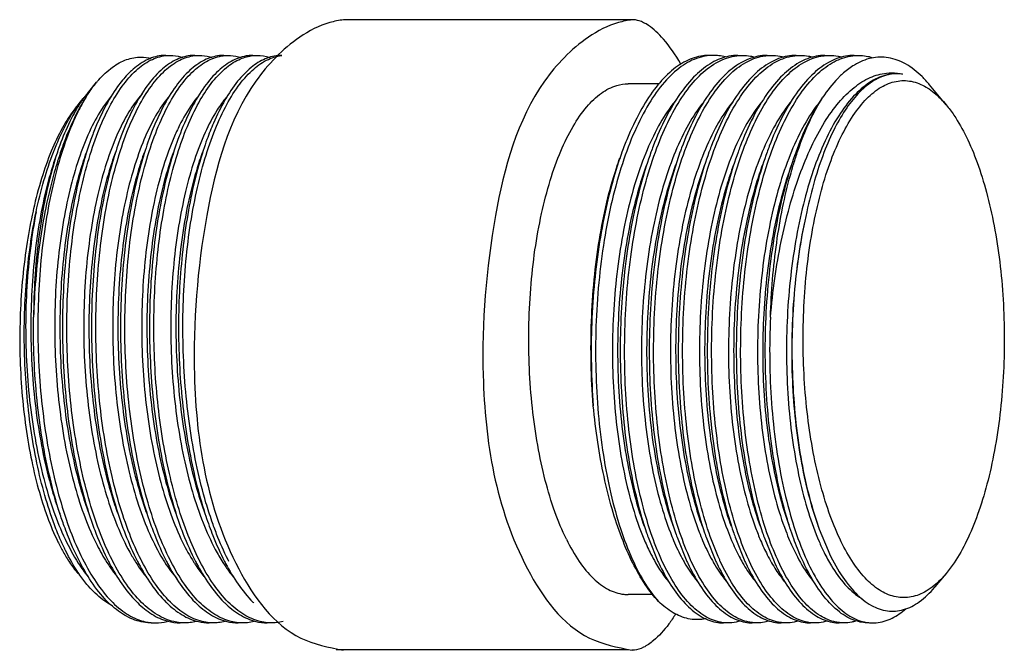
# Model space of a CAD drawing. Units: millimetres. Extents: x 2274 to 2869, y 6418 to 7138.
# Drawn here: x 2737 to 2768, y 6721 to 6741 of the extents above; entities that cross this region are included whole.
import ezdxf

# ---------------------------------------------------------------- set-up
doc = ezdxf.new("R2010")
doc.units = ezdxf.units.MM
doc.header["$LTSCALE"] = 0.35

msp = doc.modelspace()

# ---------------------------------------------------------------- linework, layer by layer
for p, q in [((2756.436, 6741.326), (2747.27, 6741.326)), ((2765.023, 6739.602), (2764.856, 6739.613)), ((2739.142, 6738.99), (2739.435, 6739.34)), ((2757.301, 6739.295), (2756.307, 6739.295)), ((2766.407, 6738.626), (2765.877, 6739.26)), ((2757.954, 6737.122), (2757.661, 6736.203)), ((2757.811, 6736.726), (2757.54, 6735.879)), ((2762.375, 6725.172), (2762.654, 6724.489)), ((2756.96, 6724.864), (2757.255, 6724.145)), ((2757.881, 6724.864), (2758.176, 6724.145)), ((2758.802, 6724.864), (2759.097, 6724.145)), ((2759.723, 6724.864), (2760.018, 6724.145)), ((2760.644, 6724.864), (2760.939, 6724.145)), ((2766.407, 6723.764), (2766.05, 6723.336)), ((2757.099, 6723.095), (2756.307, 6723.095)), ((2756.307, 6721.338), (2747.036, 6721.338))]:
    msp.add_line(p, q)
for points in [[(2747.27, 6741.326), (2746.84, 6741.237), (2745.881, 6740.769), (2744.486, 6739.374), (2742.933, 6735.119), (2742.54, 6730.043), (2743.945, 6723.91), (2745.92, 6721.714), (2747.266, 6721.326)], [(2756.436, 6741.326), (2756.006, 6741.237), (2755.047, 6740.769), (2753.652, 6739.374), (2752.099, 6735.119), (2751.706, 6730.043), (2753.112, 6723.91), (2755.086, 6721.714), (2756.433, 6721.326)]]:
    msp.add_spline(points, degree=3)
for points, knots in [([(2757.978, 6739.92), (2757.811, 6740.213), (2757.627, 6740.483), (2757.273, 6740.889), (2757.112, 6741.037), (2756.849, 6741.212), (2756.748, 6741.261), (2756.582, 6741.314), (2756.502, 6741.326), (2756.432, 6741.326)], [15.174804, 15.174804, 15.174804, 15.174804, 16.336818, 16.336818, 17.243293, 17.243293, 17.851563, 17.851563, 18.386181, 18.386181, 18.386181, 18.386181]), ([(2757.817, 6722.474), (2757.747, 6722.365), (2757.675, 6722.26), (2757.447, 6721.956), (2757.283, 6721.777), (2757.006, 6721.544), (2756.896, 6721.47), (2756.693, 6721.371), (2756.594, 6721.342), (2756.482, 6721.328), (2756.457, 6721.326), (2756.43, 6721.326)], [3.913678, 3.913678, 3.913678, 3.913678, 4.371074, 4.371074, 5.31027, 5.31027, 5.939579, 5.939579, 6.568888, 6.568888, 6.774853, 6.774853, 6.774853, 6.774853])]:
    msp.add_open_spline(points, degree=3, knots=knots)
for points, start_tangent, end_tangent in [([(2739.923, 6724.195), (2739.559, 6725.015), (2739.217, 6726.021), (2738.937, 6727.134), (2738.723, 6728.317), (2738.576, 6729.555), (2738.5, 6730.831), (2738.494, 6732.11), (2738.559, 6733.375), (2738.693, 6734.592), (2738.894, 6735.746), (2739.157, 6736.808), (2739.474, 6737.749), (2739.84, 6738.558), (2740.246, 6739.218), (2740.686, 6739.716), (2741.147, 6740.041), (2741.623, 6740.187)], (-0.452823, 0.8916), (0.99375, 0.111628)), ([(2740.844, 6724.195), (2740.483, 6725.006), (2740.144, 6726.003), (2739.862, 6727.112), (2739.646, 6728.3), (2739.499, 6729.539), (2739.421, 6730.827), (2739.416, 6732.129), (2739.483, 6733.404), (2739.618, 6734.618), (2739.819, 6735.764), (2740.081, 6736.817), (2740.398, 6737.757), (2740.764, 6738.565), (2741.171, 6739.223), (2741.613, 6739.722), (2742.077, 6740.045), (2742.551, 6740.187)], (-0.452815, 0.891605), (0.994273, 0.106875)), ([(2739.434, 6739.34), (2739.499, 6739.415), (2739.933, 6739.817), (2740.387, 6740.061), (2740.848, 6740.14), (2741.153, 6740.1)], (0.640964, 0.767571), (0.970789, -0.239937)), ([(2742.548, 6740.194), (2742.406, 6740.187), (2741.93, 6740.041), (2741.469, 6739.716), (2741.029, 6739.218), (2740.623, 6738.558), (2740.257, 6737.749), (2740.173, 6737.526)], (-0.999997, 0.002289), (-0.340917, -0.940094)), ([(2741.765, 6724.195), (2741.402, 6725.011), (2741.065, 6726.004), (2740.786, 6727.1), (2740.57, 6728.282), (2740.422, 6729.519), (2740.343, 6730.79), (2740.336, 6732.08), (2740.4, 6733.354), (2740.533, 6734.574), (2740.732, 6735.726), (2740.993, 6736.785), (2741.309, 6737.73), (2741.675, 6738.544), (2742.08, 6739.206), (2742.519, 6739.708), (2742.98, 6740.036), (2743.456, 6740.185)], (-0.45282, 0.891602), (0.99286, 0.119283)), ([(2741.627, 6740.194), (2741.483, 6740.186), (2741.004, 6740.038), (2740.539, 6739.708), (2740.418, 6739.589)], (-0.999997, 0.002386), (-0.693722, -0.720243)), ([(2743.469, 6740.194), (2743.334, 6740.187), (2742.86, 6740.045), (2742.396, 6739.722), (2741.954, 6739.223), (2741.547, 6738.565), (2741.181, 6737.757), (2741.094, 6737.526)], (-0.999998, 0.00222), (-0.340917, -0.940094)), ([(2741.623, 6740.187), (2741.628, 6740.187)], (0.99375, 0.111626), (0.994153, 0.107977)), ([(2741.628, 6740.187), (2741.765, 6740.194)], (0.994153, 0.107978), (0.999997, -0.002289)), ([(2741.76, 6736.203), (2742.035, 6737.18), (2742.36, 6738.047), (2742.726, 6738.781), (2743.128, 6739.372), (2743.557, 6739.81), (2744.005, 6740.085), (2744.393, 6740.187)], (0.234498, 0.972117), (0.994095, 0.108517)), ([(2741.765, 6740.194), (2742.101, 6740.15), (2742.178, 6740.127)], (0.999997, -0.002289), (0.949222, -0.314606)), ([(2744.39, 6740.194), (2744.239, 6740.185), (2743.763, 6740.036), (2743.302, 6739.708), (2742.863, 6739.206), (2742.458, 6738.544), (2742.092, 6737.73), (2742.015, 6737.526)], (-0.999998, 0.002029), (-0.340915, -0.940094)), ([(2743.094, 6725.42), (2742.906, 6726.006), (2742.627, 6727.104), (2742.411, 6728.287), (2742.263, 6729.528), (2742.185, 6730.811), (2742.178, 6732.102), (2742.243, 6733.364), (2742.376, 6734.581), (2742.576, 6735.734), (2742.837, 6736.793), (2743.154, 6737.739), (2743.521, 6738.552), (2743.927, 6739.213), (2744.367, 6739.713), (2744.829, 6740.04), (2745.306, 6740.186)], (-0.327848, 0.94473), (0.993586, 0.113081)), ([(2742.551, 6740.187), (2742.686, 6740.194)], (0.994273, 0.106875), (0.999998, -0.00222)), ([(2742.686, 6740.194), (2743.027, 6740.148), (2743.099, 6740.126)], (0.999998, -0.00222), (0.949165, -0.314779)), ([(2745.312, 6740.195), (2745.247, 6740.193), (2744.788, 6740.085), (2744.34, 6739.81), (2743.911, 6739.372), (2743.509, 6738.781), (2743.143, 6738.047), (2742.936, 6737.526)], (-0.999998, 0.001893), (-0.340741, -0.940157)), ([(2743.456, 6740.185), (2743.47, 6740.187)], (0.99286, 0.119283), (0.994169, 0.107829)), ([(2743.47, 6740.187), (2743.607, 6740.194)], (0.994169, 0.10783), (0.999998, -0.002029)), ([(2743.607, 6740.194), (2743.933, 6740.152), (2744.018, 6740.127)], (0.999998, -0.002029), (0.949536, -0.313657)), ([(2744.393, 6740.187), (2744.464, 6740.193), (2744.529, 6740.195)], (0.994095, 0.108517), (0.999998, -0.001893)), ([(2744.529, 6740.195), (2744.922, 6740.133), (2744.945, 6740.125)], (0.999998, -0.001893), (0.948461, -0.316893)), ([(2745.306, 6740.186), (2745.312, 6740.187)], (0.993586, 0.113082), (0.994149, 0.108021)), ([(2758.876, 6740.188), (2758.624, 6740.143), (2758.066, 6739.887), (2757.53, 6739.421), (2757.028, 6738.756), (2756.572, 6737.909), (2756.172, 6736.9), (2755.838, 6735.753), (2755.577, 6734.496), (2755.394, 6733.16), (2755.294, 6731.776), (2755.279, 6730.378), (2755.347, 6729), (2755.498, 6727.675), (2755.726, 6726.434), (2756.026, 6725.309), (2756.391, 6724.325), (2756.809, 6723.508), (2757.272, 6722.876)], (-0.995825, -0.091285), (0.669087, -0.743184)), ([(2758.875, 6740.194), (2758.68, 6740.182), (2758.148, 6740.015), (2757.628, 6739.655), (2757.138, 6739.116), (2756.689, 6738.416), (2756.285, 6737.567), (2756.112, 6737.122)], (-0.999999, 0.001615), (-0.340834, -0.940124)), ([(2756.878, 6736.203), (2757.222, 6737.259), (2757.625, 6738.183), (2758.075, 6738.947), (2758.571, 6739.546), (2759.1, 6739.957), (2759.646, 6740.167), (2759.796, 6740.188)], (0.270016, 0.962856), (0.995885, 0.090627)), ([(2759.795, 6740.194), (2759.507, 6740.167), (2758.97, 6739.962), (2758.453, 6739.566), (2757.963, 6738.984), (2757.512, 6738.232), (2757.103, 6737.31), (2757.033, 6737.122)], (-1, -0.000547), (-0.340898, -0.9401)), ([(2758.293, 6724.191), (2757.952, 6725.055), (2757.643, 6726.115), (2757.401, 6727.292), (2757.231, 6728.544), (2757.137, 6729.841), (2757.119, 6731.17), (2757.179, 6732.511), (2757.315, 6733.82), (2757.525, 6735.065), (2757.809, 6736.239), (2758.161, 6737.305), (2758.569, 6738.227), (2759.019, 6738.98), (2759.513, 6739.566), (2760.04, 6739.968), (2760.583, 6740.17), (2760.718, 6740.188)], (-0.415444, 0.909619), (0.99594, 0.090016)), ([(2759.214, 6724.191), (2758.876, 6725.046), (2758.57, 6726.093), (2758.327, 6727.259), (2758.156, 6728.506), (2758.06, 6729.808), (2758.04, 6731.158), (2758.1, 6732.512), (2758.237, 6733.823), (2758.447, 6735.067), (2758.731, 6736.241), (2759.082, 6737.307), (2759.49, 6738.228), (2759.941, 6738.982), (2760.434, 6739.566), (2760.955, 6739.965), (2761.49, 6740.167), (2761.639, 6740.188)], (-0.415435, 0.909623), (0.995911, 0.090336)), ([(2759.013, 6740.194), (2758.876, 6740.188)], (-0.999998, -0.00212), (-0.995825, -0.091285)), ([(2760.135, 6724.191), (2759.794, 6725.055), (2759.486, 6726.112), (2759.244, 6727.281), (2759.076, 6728.523), (2758.98, 6729.829), (2758.962, 6731.184), (2759.023, 6732.544), (2759.163, 6733.862), (2759.376, 6735.105), (2759.659, 6736.268), (2760.006, 6737.314), (2760.409, 6738.223), (2760.859, 6738.977), (2761.355, 6739.566), (2761.885, 6739.969), (2762.43, 6740.171), (2762.559, 6740.188)], (-0.415444, 0.909619), (0.995889, 0.090578)), ([(2759.395, 6740.145), (2759.191, 6740.184), (2759.013, 6740.194)], (-0.967581, 0.252562), (-0.999998, -0.00212)), ([(2760.717, 6740.194), (2760.429, 6740.167), (2759.883, 6739.957), (2759.365, 6739.557)], (-1, 0.000073), (-0.714869, -0.699259)), ([(2759.796, 6740.188), (2759.934, 6740.194)], (0.995885, 0.090627), (1, -0.000073)), ([(2761.056, 6724.191), (2760.715, 6725.056), (2760.406, 6726.117), (2760.163, 6727.295), (2759.994, 6728.548), (2759.9, 6729.848), (2759.883, 6731.181), (2759.942, 6732.51), (2760.078, 6733.814), (2760.287, 6735.059), (2760.571, 6736.234), (2760.923, 6737.302), (2761.331, 6738.224), (2761.781, 6738.978), (2762.269, 6739.56), (2762.789, 6739.96), (2763.328, 6740.166), (2763.481, 6740.188)], (-0.415444, 0.909619), (0.995928, 0.090149)), ([(2759.934, 6740.194), (2760.191, 6740.172), (2760.326, 6740.143)], (1, -0.000073), (0.966128, -0.258062)), ([(2761.638, 6740.194), (2761.366, 6740.17), (2760.823, 6739.968), (2760.296, 6739.566)], (-1, 0.000215), (-0.717755, -0.696295)), ([(2760.718, 6740.188), (2760.855, 6740.194)], (0.99594, 0.090016), (1, -0.000215)), ([(2760.855, 6740.194), (2761.126, 6740.17), (2761.251, 6740.142)], (1, -0.000215), (0.965534, -0.260276)), ([(2762.558, 6740.194), (2762.273, 6740.167), (2761.738, 6739.965), (2761.217, 6739.566)], (-1, -0.00056), (-0.71774, -0.696312)), ([(2761.639, 6740.188), (2761.775, 6740.194)], (0.995911, 0.090336), (1, 0.00056)), ([(2761.775, 6740.194), (2762.03, 6740.173), (2762.167, 6740.143)], (1, 0.00056), (0.96627, -0.257533)), ([(2763.48, 6740.194), (2763.213, 6740.171), (2762.668, 6739.969), (2762.138, 6739.566)], (-1, 0.000507), (-0.717858, -0.696189)), ([(2762.559, 6740.188), (2762.697, 6740.194)], (0.995889, 0.090578), (1, -0.000507)), ([(2762.697, 6740.194), (2762.974, 6740.169), (2763.094, 6740.141)], (1, -0.000507), (0.965295, -0.261163)), ([(2765.878, 6739.26), (2765.638, 6739.521), (2765.111, 6739.924), (2764.572, 6740.119), (2764.03, 6740.108), (2763.49, 6739.889), (2763.149, 6739.638)], (-0.640802, 0.767707), (-0.753232, -0.657755)), ([(2763.481, 6740.188), (2763.618, 6740.194)], (0.995928, 0.090149), (1, 0.000431)), ([(2763.618, 6740.194), (2763.87, 6740.173), (2764.058, 6740.129)], (1, 0.000431), (0.957836, -0.287314)), ([(2740.418, 6739.589), (2740.101, 6739.207), (2739.695, 6738.545), (2739.329, 6737.731), (2739.252, 6737.526)], (-0.693722, -0.720243), (-0.340915, -0.940094)), ([(2759.354, 6739.546), (2758.858, 6738.947), (2758.408, 6738.183), (2758.005, 6737.259), (2757.954, 6737.122)], (-0.711497, -0.70269), (-0.340857, -0.940115)), ([(2760.296, 6739.566), (2759.802, 6738.98), (2759.351, 6738.227), (2758.944, 6737.305), (2758.875, 6737.122)], (-0.717755, -0.696295), (-0.340896, -0.940101)), ([(2759.365, 6739.557), (2759.354, 6739.546)], (-0.714868, -0.699259), (-0.711497, -0.70269)), ([(2761.217, 6739.566), (2760.724, 6738.982), (2760.273, 6738.228), (2759.865, 6737.307), (2759.797, 6737.122)], (-0.71774, -0.696312), (-0.340897, -0.940101)), ([(2762.138, 6739.566), (2761.642, 6738.977), (2761.191, 6738.223), (2760.789, 6737.314), (2760.718, 6737.122)], (-0.717858, -0.696189), (-0.340896, -0.940101)), ([(2760.826, 6731.891), (2760.965, 6733.118), (2761.169, 6734.289), (2761.432, 6735.385), (2761.753, 6736.397), (2762.128, 6737.303), (2762.546, 6738.075), (2762.999, 6738.701), (2763.484, 6739.177), (2763.993, 6739.491), (2764.511, 6739.632), (2764.85, 6739.631)], (0.085154, 0.996368), (0.99396, -0.109743)), ([(2764.848, 6739.613), (2764.491, 6739.567), (2763.967, 6739.33), (2763.464, 6738.896), (2762.992, 6738.277), (2762.563, 6737.486), (2762.187, 6736.543), (2761.872, 6735.471), (2761.625, 6734.296), (2761.452, 6733.046), (2761.356, 6731.751), (2761.34, 6730.443), (2761.402, 6729.152), (2761.54, 6727.912), (2761.752, 6726.75), (2762.031, 6725.696), (2762.37, 6724.775), (2762.531, 6724.427)], (-0.999998, -0.002202), (0.445027, -0.895517)), ([(2764.848, 6739.613), (2764.566, 6739.58), (2764.111, 6739.393), (2763.668, 6739.041), (2763.251, 6738.536), (2762.871, 6737.895), (2762.526, 6737.118), (2762.226, 6736.222), (2761.98, 6735.235)], (-0.999974, -0.007278), (-0.208369, -0.97805)), ([(2763.054, 6739.552), (2762.972, 6739.47), (2762.486, 6738.864)], (-0.724017, -0.689782), (-0.556799, -0.830647)), ([(2763.149, 6739.638), (2763.054, 6739.552)], (-0.753232, -0.657755), (-0.724017, -0.689782)), ([(2764.856, 6739.613), (2764.848, 6739.613)], (-0.999999, -0.001526), (-0.999974, -0.007277)), ([(2764.85, 6739.631), (2764.858, 6739.63)], (0.99396, -0.109743), (0.993433, -0.114412)), ([(2764.858, 6739.63), (2765.023, 6739.602)], (0.993433, -0.114412), (0.976005, -0.217749)), ([(2739.163, 6738.975), (2739.434, 6739.34)], (0.554692, 0.832056), (0.640964, 0.767571)), ([(2754.346, 6724.85), (2753.984, 6725.715), (2753.679, 6726.716), (2753.438, 6727.827), (2753.268, 6729.021), (2753.173, 6730.268), (2753.155, 6731.538), (2753.215, 6732.8), (2753.351, 6734.022), (2753.56, 6735.175), (2753.836, 6736.23), (2754.173, 6737.16), (2754.563, 6737.944), (2754.995, 6738.561), (2755.46, 6738.998), (2755.946, 6739.242), (2756.307, 6739.294)], (-0.440561, 0.897723), (0.999996, 0.002715)), ([(2763.072, 6724.771), (2762.726, 6725.589), (2762.428, 6726.539), (2762.187, 6727.598), (2762.01, 6728.74), (2761.901, 6729.937), (2761.864, 6731.162), (2761.898, 6732.387), (2762.002, 6733.586), (2762.176, 6734.731), (2762.414, 6735.796), (2762.711, 6736.759), (2763.061, 6737.596), (2763.456, 6738.29), (2763.887, 6738.824), (2764.344, 6739.188), (2764.817, 6739.371), (2765.295, 6739.372), (2765.769, 6739.188), (2765.803, 6739.168)], (-0.440561, 0.897723), (0.851465, -0.524412)), ([(2739.893, 6738.899), (2739.644, 6738.565), (2739.253, 6737.873), (2738.908, 6737.029), (2738.616, 6736.053), (2738.385, 6734.968), (2738.22, 6733.797), (2738.125, 6732.568), (2738.104, 6731.308), (2738.156, 6730.045), (2738.282, 6728.808), (2738.479, 6727.625), (2738.743, 6726.522), (2739.069, 6725.525), (2739.449, 6724.657), (2739.758, 6724.113)], (-0.644018, -0.765011), (0.538185, -0.842827)), ([(2739.003, 6738.824), (2739.061, 6738.891)], (0.640843, 0.767672), (0.6602, 0.75109)), ([(2739.06, 6738.887), (2739.009, 6738.819)], (-0.608219, -0.79377), (-0.588802, -0.808277)), ([(2740.879, 6738.973), (2740.46, 6738.402), (2740.08, 6737.668), (2739.748, 6736.786), (2739.471, 6735.778), (2739.256, 6734.666), (2739.109, 6733.476), (2739.034, 6732.234), (2739.032, 6730.968), (2739.104, 6729.707), (2739.25, 6728.48), (2739.466, 6727.315), (2739.748, 6726.237), (2740.09, 6725.272), (2740.484, 6724.441), (2740.68, 6724.111)], (-0.666965, -0.745089), (0.538208, -0.842812)), ([(2739.142, 6738.99), (2739.06, 6738.887)], (-0.640935, -0.767595), (-0.608219, -0.79377)), ([(2739.091, 6738.863), (2739.163, 6738.975)], (0.5331, 0.846052), (0.554692, 0.832056)), ([(2741.755, 6738.923), (2741.67, 6738.819), (2741.262, 6738.197), (2740.896, 6737.417), (2740.579, 6736.495), (2740.32, 6735.453), (2740.125, 6734.315), (2740, 6733.105), (2739.946, 6731.853), (2739.967, 6730.586), (2740.062, 6729.332), (2740.229, 6728.121), (2740.465, 6726.979), (2740.766, 6725.933), (2741.124, 6725.006), (2741.533, 6724.22), (2741.602, 6724.109)], (-0.650334, -0.759649), (0.538313, -0.842745)), ([(2742.653, 6738.895), (2742.465, 6738.649), (2742.068, 6737.978), (2741.885, 6737.581)], (-0.642338, -0.766422), (-0.392532, -0.919738)), ([(2765.803, 6739.168), (2766.225, 6738.826), (2766.407, 6738.625)], (0.851465, -0.524412), (0.640867, -0.767652)), ([(2738.838, 6738.626), (2738.739, 6738.502), (2738.348, 6737.897), (2737.995, 6737.155), (2737.687, 6736.292), (2737.429, 6735.324)], (-0.640395, -0.768045), (-0.221346, -0.975195)), ([(2738.93, 6738.579), (2738.703, 6738.109), (2738.361, 6737.211), (2738.073, 6736.189), (2737.845, 6735.064), (2737.683, 6733.859), (2737.59, 6732.599), (2737.568, 6731.31), (2737.619, 6730.018), (2737.742, 6728.751), (2737.934, 6727.534), (2738.193, 6726.393), (2738.513, 6725.351), (2738.887, 6724.43), (2739.31, 6723.649), (2739.772, 6723.024), (2740.265, 6722.567), (2740.778, 6722.289), (2741.169, 6722.201)], (-0.468679, -0.883369), (0.995694, -0.092704)), ([(2738.867, 6738.61), (2738.58, 6738.094), (2738.266, 6737.345)], (-0.536977, -0.843597), (-0.340708, -0.940169)), ([(2738.922, 6738.58), (2738.706, 6738.162), (2738.362, 6737.334)], (-0.488066, -0.872807), (-0.341404, -0.939917)), ([(2738.795, 6738.55), (2738.845, 6738.62)], (0.573148, 0.819452), (0.588803, 0.808277)), ([(2738.845, 6738.62), (2739.003, 6738.824)], (0.588803, 0.808277), (0.640843, 0.767672)), ([(2739.009, 6738.819), (2738.938, 6738.718), (2738.867, 6738.61)], (-0.588802, -0.808277), (-0.536977, -0.843597)), ([(2739.091, 6738.863), (2738.922, 6738.58)], (-0.535433, -0.844578), (-0.488066, -0.872807)), ([(2739.052, 6738.799), (2738.93, 6738.579)], (-0.504888, -0.863185), (-0.468679, -0.883369)), ([(2739.091, 6738.863), (2739.052, 6738.799)], (-0.516287, -0.856416), (-0.504888, -0.863185)), ([(2743.552, 6738.869), (2743.262, 6738.464), (2742.878, 6737.744), (2742.54, 6736.876), (2742.258, 6735.879)], (-0.634976, -0.772532), (-0.233253, -0.972416)), ([(2757.813, 6738.755), (2757.731, 6738.654), (2757.275, 6737.955), (2756.866, 6737.091), (2756.514, 6736.084), (2756.227, 6734.957), (2756.012, 6733.739), (2755.872, 6732.458), (2755.812, 6731.147), (2755.832, 6729.837), (2755.931, 6728.56), (2756.106, 6727.347), (2756.352, 6726.228), (2756.663, 6725.23), (2756.83, 6724.808)], (-0.640375, -0.768062), (0.392552, -0.91973)), ([(2758.71, 6738.726), (2758.572, 6738.548), (2758.12, 6737.815), (2757.718, 6736.918), (2757.375, 6735.879)], (-0.633067, -0.774097), (-0.271224, -0.962516)), ([(2759.642, 6738.74), (2759.529, 6738.596), (2759.074, 6737.876), (2758.668, 6736.991), (2758.32, 6735.963), (2758.039, 6734.816), (2757.832, 6733.581), (2757.702, 6732.286), (2757.653, 6730.964), (2757.684, 6729.648), (2757.795, 6728.37), (2757.983, 6727.162), (2758.241, 6726.054), (2758.564, 6725.072), (2758.673, 6724.805)], (-0.636467, -0.771304), (0.392656, -0.919685)), ([(2760.573, 6738.752), (2760.487, 6738.644), (2760.028, 6737.937), (2759.618, 6737.064), (2759.265, 6736.045), (2758.979, 6734.907), (2758.766, 6733.677), (2758.63, 6732.385), (2758.575, 6731.064), (2758.6, 6729.747), (2758.705, 6728.465), (2758.887, 6727.251), (2759.14, 6726.134), (2759.459, 6725.142), (2759.593, 6724.806)], (-0.639502, -0.768789), (0.392603, -0.919708)), ([(2761.505, 6738.764), (2761.444, 6738.69), (2760.982, 6737.997), (2760.568, 6737.135), (2760.211, 6736.127), (2759.92, 6734.997), (2759.701, 6733.773), (2759.559, 6732.485), (2759.497, 6731.165), (2759.516, 6729.846), (2759.615, 6728.56), (2759.792, 6727.34), (2760.04, 6726.214), (2760.353, 6725.212), (2760.514, 6724.807)], (-0.642792, -0.766041), (0.392564, -0.919725)), ([(2762.383, 6738.713), (2762.249, 6738.537), (2761.802, 6737.81), (2761.405, 6736.924), (2761.065, 6735.899), (2760.791, 6734.76), (2760.589, 6733.535), (2760.463, 6732.254), (2760.416, 6730.947), (2760.447, 6729.646), (2760.557, 6728.383), (2760.741, 6727.187), (2760.995, 6726.089), (2761.312, 6725.113), (2761.436, 6724.806)], (-0.629794, -0.776762), (0.392623, -0.9197)), ([(2761.639, 6737.122), (2762.026, 6738.049), (2762.486, 6738.864)], (0.34068, 0.940179), (0.553802, 0.832648)), ([(2761.679, 6737.11), (2761.757, 6737.334), (2762.101, 6738.162), (2762.486, 6738.864)], (0.321628, 0.946866), (0.535448, 0.844568)), ([(2766.407, 6738.625), (2766.653, 6738.297), (2767.042, 6737.618)], (0.640867, -0.767652), (0.440561, -0.897723)), ([(2738.169, 6737.388), (2738.412, 6737.909), (2738.795, 6738.55)], (0.389452, 0.921047), (0.573148, 0.819452)), ([(2738.266, 6737.345), (2738.257, 6737.321), (2737.977, 6736.414), (2737.751, 6735.399), (2737.582, 6734.298), (2737.474, 6733.122), (2737.431, 6731.891)], (-0.340708, -0.940169), (-0.007898, -0.999969)), ([(2738.083, 6737.176), (2738.169, 6737.388)], (0.365838, 0.930678), (0.389452, 0.921047)), ([(2739.252, 6737.526), (2739.012, 6736.784), (2738.752, 6735.724), (2738.552, 6734.571), (2738.419, 6733.351), (2738.355, 6732.085), (2738.362, 6730.804), (2738.441, 6729.526), (2738.589, 6728.287), (2738.805, 6727.104), (2739.084, 6726.006), (2739.326, 6725.267)], (-0.340915, -0.940094), (0.340895, -0.940101)), ([(2738.362, 6737.334), (2738.356, 6737.317)], (-0.341404, -0.939917), (-0.339833, -0.940486)), ([(2740.173, 6737.526), (2739.94, 6736.808), (2739.677, 6735.746), (2739.476, 6734.592), (2739.342, 6733.375), (2739.277, 6732.11), (2739.283, 6730.831), (2739.359, 6729.555), (2739.506, 6728.317), (2739.719, 6727.134), (2740, 6726.021), (2740.247, 6725.267)], (-0.340917, -0.940094), (0.340899, -0.9401)), ([(2741.094, 6737.526), (2740.864, 6736.817), (2740.602, 6735.764), (2740.401, 6734.618), (2740.266, 6733.404), (2740.199, 6732.129), (2740.204, 6730.827), (2740.282, 6729.539), (2740.429, 6728.3), (2740.645, 6727.112), (2740.927, 6726.003), (2741.168, 6725.267)], (-0.340917, -0.940094), (0.340895, -0.940101)), ([(2741.885, 6737.581), (2741.716, 6737.153), (2741.416, 6736.192), (2741.176, 6735.119), (2741.001, 6733.956), (2740.897, 6732.731), (2740.866, 6731.471), (2740.909, 6730.205), (2741.026, 6728.961), (2741.214, 6727.768), (2741.47, 6726.653), (2741.789, 6725.64), (2742.164, 6724.754), (2742.521, 6724.114)], (-0.392532, -0.919738), (0.53798, -0.842958)), ([(2742.015, 6737.526), (2741.776, 6736.785), (2741.515, 6735.726), (2741.316, 6734.574), (2741.183, 6733.354), (2741.118, 6732.08), (2741.126, 6730.79), (2741.205, 6729.519), (2741.353, 6728.282), (2741.569, 6727.1), (2741.848, 6726.004), (2742.089, 6725.267)], (-0.340915, -0.940094), (0.340894, -0.940102)), ([(2742.936, 6737.526), (2742.818, 6737.18), (2742.543, 6736.203)], (-0.340741, -0.940157), (-0.234498, -0.972117)), ([(2767.042, 6737.618), (2767.388, 6736.8), (2767.685, 6735.851), (2767.926, 6734.792), (2768.104, 6733.649), (2768.212, 6732.452), (2768.25, 6731.228), (2768.216, 6730.003), (2768.111, 6728.804), (2767.938, 6727.659), (2767.7, 6726.593), (2767.403, 6725.631), (2767.052, 6724.793), (2766.658, 6724.099), (2766.407, 6723.763)], (0.440561, -0.897723), (-0.641025, -0.76752)), ([(2738.187, 6737.13), (2738.069, 6736.782), (2737.794, 6735.783), (2737.581, 6734.681), (2737.434, 6733.503), (2737.357, 6732.272), (2737.353, 6731.018), (2737.421, 6729.767), (2737.562, 6728.549), (2737.772, 6727.389), (2738.047, 6726.314), (2738.261, 6725.663)], (-0.340771, -0.940146), (0.340935, -0.940087)), ([(2738.28, 6737.1), (2738.065, 6736.395), (2737.819, 6735.362), (2737.629, 6734.253), (2737.499, 6733.09), (2737.431, 6731.891)], (-0.320815, -0.947142), (-0.030219, -0.999543)), ([(2737.513, 6735.235), (2737.762, 6736.228), (2738.064, 6737.129), (2738.083, 6737.176)], (0.208362, 0.978052), (0.365838, 0.930678)), ([(2739.108, 6737.13), (2739.011, 6736.847), (2738.732, 6735.855), (2738.514, 6734.76), (2738.363, 6733.586), (2738.281, 6732.358), (2738.272, 6731.104), (2738.335, 6729.853), (2738.471, 6728.631), (2738.676, 6727.466), (2738.947, 6726.385), (2739.182, 6725.663)], (-0.340721, -0.940165), (0.340947, -0.940083)), ([(2738.356, 6737.317), (2738.28, 6737.1)], (-0.339833, -0.940486), (-0.320815, -0.947142)), ([(2740.03, 6737.13), (2739.912, 6736.786), (2739.635, 6735.778), (2739.42, 6734.666), (2739.273, 6733.476), (2739.198, 6732.234), (2739.196, 6730.968), (2739.269, 6729.707), (2739.414, 6728.48), (2739.63, 6727.315), (2739.912, 6726.237), (2740.103, 6725.663)], (-0.340765, -0.940149), (0.340906, -0.940097)), ([(2740.951, 6737.13), (2740.743, 6736.495), (2740.485, 6735.453), (2740.29, 6734.315), (2740.164, 6733.105), (2740.111, 6731.853), (2740.131, 6730.586), (2740.226, 6729.332), (2740.393, 6728.121), (2740.629, 6726.979), (2740.93, 6725.933), (2741.024, 6725.663)], (-0.340973, -0.940073), (0.340727, -0.940162)), ([(2741.872, 6737.13), (2741.58, 6736.192), (2741.34, 6735.119), (2741.166, 6733.956), (2741.061, 6732.731), (2741.03, 6731.471), (2741.073, 6730.205), (2741.19, 6728.961), (2741.378, 6727.768), (2741.635, 6726.653), (2741.945, 6725.663)], (-0.340819, -0.940129), (0.340825, -0.940127)), ([(2742.793, 6737.13), (2742.705, 6736.876), (2742.422, 6735.879)], (-0.340692, -0.940175), (-0.233253, -0.972416)), ([(2756.112, 6737.122), (2755.929, 6736.577), (2755.632, 6735.468), (2755.403, 6734.277), (2755.242, 6733.018), (2755.153, 6731.705), (2755.14, 6730.38), (2755.202, 6729.084)], (-0.340834, -0.940124), (0.076945, -0.997035)), ([(2757.033, 6737.122), (2756.751, 6736.244), (2756.467, 6735.069), (2756.257, 6733.825), (2756.121, 6732.527), (2756.06, 6731.191), (2756.078, 6729.851), (2756.172, 6728.548), (2756.341, 6727.295), (2756.584, 6726.117), (2756.892, 6725.056), (2756.96, 6724.864)], (-0.340898, -0.9401), (0.340605, -0.940206)), ([(2758.875, 6737.122), (2758.592, 6736.239), (2758.308, 6735.065), (2758.098, 6733.82), (2757.962, 6732.511), (2757.902, 6731.17), (2757.92, 6729.841), (2758.014, 6728.544), (2758.183, 6727.292), (2758.426, 6726.115), (2758.735, 6725.055), (2758.802, 6724.864)], (-0.340896, -0.940101), (0.340606, -0.940206)), ([(2759.797, 6737.122), (2759.514, 6736.241), (2759.23, 6735.067), (2759.02, 6733.823), (2758.883, 6732.512), (2758.823, 6731.158), (2758.843, 6729.808), (2758.939, 6728.506), (2759.11, 6727.259), (2759.353, 6726.093), (2759.659, 6725.046), (2759.723, 6724.864)], (-0.340897, -0.940101), (0.34061, -0.940205)), ([(2760.718, 6737.122), (2760.442, 6736.268), (2760.159, 6735.105), (2759.946, 6733.862), (2759.806, 6732.544), (2759.744, 6731.184), (2759.763, 6729.829), (2759.858, 6728.523), (2760.027, 6727.281), (2760.269, 6726.112), (2760.577, 6725.055), (2760.644, 6724.864)], (-0.340896, -0.940101), (0.340605, -0.940206)), ([(2761.565, 6724.864), (2761.337, 6725.565), (2761.055, 6726.71), (2760.846, 6727.962), (2760.714, 6729.29), (2760.663, 6730.663), (2760.695, 6732.049), (2760.811, 6733.414), (2761.006, 6734.727), (2761.278, 6735.956), (2761.621, 6737.073), (2761.639, 6737.122)], (-0.340939, 0.940086), (0.34068, 0.940179)), ([(2761.55, 6736.709), (2761.679, 6737.11)], (0.288947, 0.957345), (0.321628, 0.946866)), ([(2755.202, 6729.084), (2755.134, 6730.419), (2755.144, 6731.761), (2755.232, 6733.081), (2755.397, 6734.352), (2755.632, 6735.537), (2755.935, 6736.617), (2756.047, 6736.943)], (-0.081131, 0.996703), (0.340706, 0.94017)), ([(2756.89, 6736.726), (2756.648, 6735.981), (2756.367, 6734.841), (2756.158, 6733.612), (2756.027, 6732.324), (2755.975, 6731.008), (2756.004, 6729.697), (2756.111, 6728.422), (2756.295, 6727.216), (2756.549, 6726.107), (2756.816, 6725.26)], (-0.340962, -0.940077), (0.340956, -0.940079)), ([(2758.732, 6736.726), (2758.485, 6735.963), (2758.204, 6734.816), (2757.996, 6733.581), (2757.866, 6732.286), (2757.817, 6730.964), (2757.848, 6729.648), (2757.96, 6728.37), (2758.147, 6727.162), (2758.406, 6726.054), (2758.658, 6725.26)], (-0.340964, -0.940076), (0.340988, -0.940068)), ([(2759.653, 6736.726), (2759.43, 6736.045), (2759.144, 6734.907), (2758.93, 6733.677), (2758.795, 6732.385), (2758.739, 6731.064), (2758.764, 6729.747), (2758.87, 6728.465), (2759.051, 6727.251), (2759.305, 6726.134), (2759.579, 6725.26)], (-0.340949, -0.940082), (0.340939, -0.940085)), ([(2760.574, 6736.726), (2760.375, 6736.127), (2760.084, 6734.997), (2759.865, 6733.773), (2759.723, 6732.485), (2759.661, 6731.165), (2759.681, 6729.846), (2759.78, 6728.56), (2759.956, 6727.34), (2760.204, 6726.214), (2760.5, 6725.26)], (-0.340915, -0.940094), (0.34085, -0.940118)), ([(2761.495, 6736.726), (2761.205, 6735.812), (2760.938, 6734.669), (2760.742, 6733.443), (2760.622, 6732.163), (2760.58, 6730.86), (2760.616, 6729.564), (2760.73, 6728.308), (2760.918, 6727.121), (2761.175, 6726.032), (2761.422, 6725.26)], (-0.340914, -0.940094), (0.340986, -0.940068)), ([(2760.826, 6731.891), (2760.894, 6733.09), (2761.024, 6734.253), (2761.214, 6735.362), (2761.46, 6736.395), (2761.55, 6736.709)], (0.030226, 0.999543), (0.288947, 0.957345)), ([(2742.686, 6724.195), (2742.341, 6724.966), (2742.016, 6725.905), (2741.744, 6726.936), (2741.528, 6728.045), (2741.373, 6729.209), (2741.28, 6730.415), (2741.251, 6731.632), (2741.286, 6732.842), (2741.385, 6734.023), (2741.544, 6735.149), (2741.76, 6736.203)], (-0.452774, 0.891625), (0.234498, 0.972117)), ([(2742.543, 6736.203), (2742.327, 6735.149), (2742.168, 6734.023), (2742.069, 6732.842), (2742.034, 6731.632), (2742.063, 6730.415), (2742.156, 6729.209), (2742.311, 6728.045), (2742.526, 6726.936), (2742.798, 6725.905), (2743.01, 6725.267)], (-0.234498, -0.972117), (0.340873, -0.940109)), ([(2757.372, 6724.191), (2757.033, 6725.049), (2756.728, 6726.093), (2756.488, 6727.242), (2756.317, 6728.478), (2756.219, 6729.779), (2756.198, 6731.129), (2756.256, 6732.486), (2756.392, 6733.803), (2756.6, 6735.046), (2756.878, 6736.203)], (-0.415438, 0.909621), (0.270016, 0.962856)), ([(2757.661, 6736.203), (2757.383, 6735.046), (2757.175, 6733.803), (2757.039, 6732.486), (2756.981, 6731.129), (2757.002, 6729.779), (2757.1, 6728.478), (2757.271, 6727.242), (2757.511, 6726.093), (2757.815, 6725.049), (2757.881, 6724.864)], (-0.270016, -0.962856), (0.340608, -0.940206)), ([(2742.258, 6735.879), (2742.037, 6734.778), (2741.884, 6733.596), (2741.801, 6732.36), (2741.792, 6731.097), (2741.857, 6729.836), (2741.994, 6728.606), (2742.203, 6727.435), (2742.477, 6726.348), (2742.813, 6725.372), (2743.201, 6724.526), (2743.443, 6724.112)], (-0.233253, -0.972416), (0.538246, -0.842788)), ([(2742.422, 6735.879), (2742.203, 6734.786), (2742.05, 6733.612), (2741.966, 6732.385), (2741.955, 6731.131), (2742.018, 6729.878), (2742.152, 6728.655), (2742.356, 6727.488), (2742.626, 6726.404), (2742.866, 6725.663)], (-0.233253, -0.972416), (0.340947, -0.940082)), ([(2757.375, 6735.879), (2757.102, 6734.733), (2756.9, 6733.501), (2756.776, 6732.212), (2756.731, 6730.898), (2756.766, 6729.592), (2756.88, 6728.325), (2757.068, 6727.127), (2757.327, 6726.029), (2757.649, 6725.057), (2757.752, 6724.805)], (-0.271224, -0.962516), (0.392672, -0.919679)), ([(2757.54, 6735.879), (2757.265, 6734.73), (2757.064, 6733.495), (2756.94, 6732.203), (2756.896, 6730.886), (2756.931, 6729.577), (2757.046, 6728.307), (2757.237, 6727.108), (2757.497, 6726.01), (2757.737, 6725.26)], (-0.271224, -0.962516), (0.340997, -0.940065)), ([(2737.414, 6735.254), (2737.228, 6734.272), (2737.088, 6733.158), (2737.011, 6732.003), (2736.998, 6730.832), (2737.051, 6729.668), (2737.168, 6728.535), (2737.346, 6727.456), (2737.583, 6726.454), (2737.871, 6725.553), (2738.203, 6724.771)], (-0.216629, -0.976254), (0.440561, -0.897723)), ([(2738.297, 6724.811), (2738.095, 6725.305), (2737.791, 6726.233), (2737.539, 6727.258), (2737.346, 6728.358), (2737.215, 6729.506), (2737.147, 6730.687), (2737.144, 6731.871), (2737.206, 6733.042), (2737.33, 6734.17), (2737.513, 6735.235)], (-0.404651, 0.914471), (0.20221, 0.979342)), ([(2737.513, 6735.235), (2737.332, 6734.082), (2737.22, 6732.865), (2737.181, 6731.609), (2737.216, 6730.344), (2737.325, 6729.098), (2737.505, 6727.9), (2737.753, 6726.776), (2738.065, 6725.752), (2738.433, 6724.851), (2738.85, 6724.093), (2739.166, 6723.656)], (-0.189682, -0.981846), (0.635644, -0.771983)), ([(2737.429, 6735.324), (2737.414, 6735.254)], (-0.221346, -0.975195), (-0.216629, -0.976254)), ([(2761.98, 6735.235), (2761.748, 6734.046), (2761.591, 6732.788), (2761.511, 6731.492), (2761.51, 6730.189), (2761.587, 6728.91), (2761.739, 6727.686), (2761.963, 6726.546), (2762.253, 6725.518), (2762.343, 6725.26)], (-0.226824, -0.973936), (0.340682, -0.940179)), ([(2761.98, 6735.235), (2761.752, 6734.055), (2761.595, 6732.79), (2761.517, 6731.466), (2761.521, 6730.131), (2761.604, 6728.835), (2761.764, 6727.597), (2761.997, 6726.44), (2762.296, 6725.398), (2762.374, 6725.172)], (-0.225828, -0.974167), (0.340638, -0.940194)), ([(2738.405, 6725.267), (2738.26, 6725.691), (2737.954, 6726.794), (2737.714, 6727.992), (2737.545, 6729.259), (2737.45, 6730.569), (2737.431, 6731.891)], (-0.340764, 0.940149), (0.013895, 0.999903)), ([(2760.826, 6731.891), (2760.803, 6730.52), (2760.861, 6729.164), (2760.998, 6727.855), (2761.211, 6726.624), (2761.495, 6725.499), (2761.841, 6724.506), (2762.241, 6723.669), (2762.687, 6723.006), (2763.166, 6722.534), (2763.667, 6722.262), (2763.942, 6722.203)], (-0.046526, -0.998917), (0.994034, -0.109074)), ([(2757.272, 6722.876), (2756.849, 6723.413), (2756.458, 6724.09), (2756.106, 6724.896), (2755.799, 6725.816), (2755.544, 6726.833), (2755.344, 6727.929), (2755.202, 6729.084)], (-0.686056, 0.727548), (-0.093517, 0.995618)), ([(2741.167, 6722.195), (2741.057, 6722.199), (2740.523, 6722.336), (2740.002, 6722.664), (2739.506, 6723.176), (2739.044, 6723.862), (2738.626, 6724.706), (2738.405, 6725.267)], (-0.999998, -0.001998), (-0.340764, 0.940149)), ([(2739.326, 6725.267), (2739.422, 6725.012), (2739.811, 6724.145)], (0.340895, -0.940101), (0.459224, -0.888321)), ([(2740.247, 6725.267), (2740.341, 6725.015), (2740.732, 6724.145)], (0.340899, -0.9401), (0.459224, -0.888321)), ([(2741.168, 6725.267), (2741.266, 6725.006), (2741.653, 6724.145)], (0.340895, -0.940101), (0.459224, -0.888321)), ([(2742.089, 6725.267), (2742.185, 6725.011), (2742.574, 6724.145)], (0.340894, -0.940102), (0.459224, -0.888321)), ([(2743.01, 6725.267), (2743.124, 6724.966), (2743.495, 6724.145)], (0.340873, -0.940109), (0.459224, -0.888321)), ([(2743.608, 6724.195), (2743.244, 6725.012), (2743.094, 6725.42)], (-0.452821, 0.891602), (-0.327848, 0.94473)), ([(2754.346, 6724.85), (2754.757, 6724.14), (2755.206, 6723.604), (2755.682, 6723.255), (2756.173, 6723.102), (2756.307, 6723.095)], (0.440561, -0.897723), (0.999996, 0.002715)), ([(2763.94, 6722.195), (2763.524, 6722.264), (2763.018, 6722.541), (2762.534, 6723.024), (2762.086, 6723.7), (2761.683, 6724.554), (2761.565, 6724.864)], (-0.999995, 0.003205), (-0.340939, 0.940086)), ([(2738.203, 6724.771), (2738.374, 6724.447)], (0.440561, -0.897723), (0.491169, -0.871065)), ([(2738.448, 6724.489), (2738.297, 6724.811)], (-0.44453, 0.895764), (-0.404651, 0.914471)), ([(2756.83, 6724.808), (2757.03, 6724.378), (2757.18, 6724.1)], (0.392552, -0.91973), (0.499832, -0.866122)), ([(2757.752, 6724.805), (2758.026, 6724.235), (2758.102, 6724.098)], (0.392672, -0.919679), (0.499997, -0.866027)), ([(2758.673, 6724.805), (2758.943, 6724.242), (2759.023, 6724.098)], (0.392656, -0.919685), (0.499976, -0.866039)), ([(2759.593, 6724.806), (2759.833, 6724.3), (2759.944, 6724.099)], (0.392603, -0.919708), (0.49987, -0.866101)), ([(2760.514, 6724.807), (2760.724, 6724.358), (2760.864, 6724.099)], (0.392564, -0.919725), (0.499833, -0.866122)), ([(2761.436, 6724.806), (2761.683, 6724.285), (2762.1, 6723.623), (2762.213, 6723.482)], (0.392623, -0.9197), (0.645698, -0.763593)), ([(2766.019, 6723.376), (2765.77, 6723.202), (2765.297, 6723.018), (2764.818, 6723.018), (2764.345, 6723.201), (2763.888, 6723.563), (2763.461, 6724.092), (2763.072, 6724.771)], (-0.776235, -0.630443), (-0.440561, 0.897723)), ([(2738.374, 6724.447), (2738.575, 6724.117), (2738.838, 6723.764)], (0.491168, -0.871065), (0.641002, -0.767539)), ([(2738.859, 6723.776), (2738.448, 6724.489)], (-0.559628, 0.828744), (-0.44453, 0.895764)), ([(2739.949, 6724.145), (2739.923, 6724.195)], (-0.459224, 0.888321), (-0.452823, 0.8916)), ([(2740.87, 6724.145), (2740.844, 6724.195)], (-0.459224, 0.888321), (-0.452815, 0.891605)), ([(2741.791, 6724.145), (2741.765, 6724.195)], (-0.459223, 0.888321), (-0.45282, 0.891602)), ([(2742.712, 6724.145), (2742.686, 6724.195)], (-0.459224, 0.888321), (-0.452774, 0.891625)), ([(2743.633, 6724.145), (2743.608, 6724.195)], (-0.459224, 0.888321), (-0.45282, 0.891602)), ([(2762.531, 6724.427), (2762.76, 6724.008), (2763.192, 6723.416), (2763.654, 6723.011), (2763.743, 6722.957)], (0.445027, -0.895517), (0.870245, -0.492619)), ([(2762.654, 6724.489), (2763.071, 6723.724), (2763.537, 6723.135), (2764.033, 6722.749), (2764.541, 6722.577), (2765.05, 6722.616), (2765.551, 6722.863), (2766.034, 6723.317), (2766.05, 6723.336)], (0.419281, -0.907857), (0.640782, 0.767723)), ([(2739.758, 6724.113), (2739.876, 6723.936), (2740.073, 6723.673)], (0.538185, -0.842827), (0.630843, -0.77591)), ([(2739.811, 6724.145), (2739.844, 6724.082)], (0.459224, -0.888321), (0.4674, -0.884046)), ([(2739.844, 6724.082), (2740.236, 6723.433), (2740.696, 6722.872)], (0.4674, -0.884046), (0.703062, -0.711129)), ([(2742.089, 6722.201), (2741.88, 6722.235), (2741.364, 6722.449), (2740.861, 6722.846), (2740.384, 6723.418), (2739.949, 6724.145)], (-0.995798, 0.091574), (-0.459224, 0.888321)), ([(2740.68, 6724.111), (2740.923, 6723.763), (2741.019, 6723.643)], (0.538208, -0.842812), (0.638099, -0.769954)), ([(2740.732, 6724.145), (2740.765, 6724.082)], (0.459224, -0.888321), (0.467415, -0.884038)), ([(2740.765, 6724.082), (2741.167, 6723.418), (2741.644, 6722.846)], (0.467415, -0.884038), (0.710845, -0.703349)), ([(2743.01, 6722.201), (2742.784, 6722.239), (2742.27, 6722.458), (2741.774, 6722.854), (2741.304, 6723.42), (2740.87, 6724.145)], (-0.995779, 0.091778), (-0.459224, 0.888321)), ([(2741.602, 6724.109), (2741.985, 6723.59)], (0.538313, -0.842745), (0.652193, -0.758053)), ([(2741.653, 6724.145), (2741.686, 6724.082)], (0.459223, -0.888321), (0.467411, -0.88404)), ([(2741.686, 6724.082), (2742.087, 6723.42), (2742.557, 6722.854)], (0.467411, -0.88404), (0.708488, -0.705723)), ([(2743.931, 6722.201), (2743.701, 6722.24), (2743.188, 6722.46), (2742.693, 6722.855), (2742.224, 6723.422), (2741.791, 6724.145)], (-0.995762, 0.091964), (-0.459224, 0.888321)), ([(2742.521, 6724.114), (2742.586, 6724.013), (2742.84, 6723.669)], (0.53798, -0.842958), (0.632173, -0.774828)), ([(2742.574, 6724.145), (2742.607, 6724.082)], (0.459224, -0.888321), (0.467411, -0.88404)), ([(2742.607, 6724.082), (2743.007, 6723.422), (2743.476, 6722.855)], (0.467411, -0.88404), (0.708099, -0.706113)), ([(2744.852, 6722.201), (2744.624, 6722.24), (2744.11, 6722.459), (2743.615, 6722.855), (2743.145, 6723.421), (2742.712, 6724.145)], (-0.995769, 0.091887), (-0.459224, 0.888321)), ([(2743.443, 6724.112), (2743.635, 6723.831), (2743.77, 6723.658)], (0.538246, -0.842788), (0.634408, -0.772999)), ([(2743.495, 6724.145), (2743.528, 6724.082)], (0.459224, -0.888321), (0.467411, -0.88404)), ([(2743.528, 6724.082), (2743.928, 6723.421), (2744.398, 6722.855)], (0.467411, -0.88404), (0.708146, -0.706066)), ([(2757.18, 6724.1), (2757.443, 6723.692), (2757.578, 6723.517)], (0.499832, -0.866122), (0.635192, -0.772355)), ([(2757.255, 6724.145), (2757.283, 6724.085)], (0.421308, -0.906917), (0.429032, -0.903289)), ([(2757.283, 6724.085), (2757.663, 6723.395), (2758.115, 6722.811), (2758.597, 6722.415), (2759.093, 6722.218), (2759.335, 6722.195)], (0.429032, -0.903289), (1, 0.000125)), ([(2757.393, 6724.145), (2757.372, 6724.191)], (-0.421308, 0.906917), (-0.415438, 0.909621)), ([(2759.239, 6722.216), (2758.743, 6722.41), (2758.259, 6722.805), (2757.804, 6723.391), (2757.393, 6724.145)], (-0.983307, 0.181954), (-0.421308, 0.906917)), ([(2758.102, 6724.098), (2758.447, 6723.582), (2758.518, 6723.494)], (0.499997, -0.866027), (0.641785, -0.766885)), ([(2758.176, 6724.145), (2758.204, 6724.085)], (0.421308, -0.906918), (0.429036, -0.903288)), ([(2758.204, 6724.085), (2758.586, 6723.391), (2759.042, 6722.805), (2759.526, 6722.41), (2760.022, 6722.216), (2760.256, 6722.195)], (0.429036, -0.903288), (1, 0.000583)), ([(2758.314, 6724.145), (2758.293, 6724.191)], (-0.421308, 0.906917), (-0.415444, 0.909619)), ([(2760.257, 6722.203), (2760.137, 6722.221), (2759.645, 6722.422), (2759.17, 6722.815), (2758.723, 6723.394), (2758.314, 6724.145)], (-0.994371, 0.105958), (-0.421308, 0.906917)), ([(2759.023, 6724.098), (2759.367, 6723.584), (2759.438, 6723.496)], (0.499976, -0.866039), (0.641343, -0.767254)), ([(2759.097, 6724.145), (2759.125, 6724.085)], (0.421308, -0.906917), (0.429031, -0.90329)), ([(2759.125, 6724.085), (2759.505, 6723.394), (2759.953, 6722.815), (2760.428, 6722.422), (2760.92, 6722.221), (2761.177, 6722.195)], (0.429031, -0.90329), (1, -0.000625)), ([(2759.235, 6724.145), (2759.214, 6724.191)], (-0.421308, 0.906917), (-0.415435, 0.909623)), ([(2761.083, 6722.216), (2760.586, 6722.409), (2760.102, 6722.804), (2759.646, 6723.39), (2759.235, 6724.145)], (-0.983567, 0.180543), (-0.421308, 0.906917)), ([(2759.944, 6724.099), (2760.254, 6723.628), (2760.352, 6723.505)], (0.49987, -0.866101), (0.638599, -0.76954)), ([(2760.018, 6724.145), (2760.046, 6724.085)], (0.421308, -0.906917), (0.429036, -0.903287)), ([(2760.046, 6724.085), (2760.429, 6723.39), (2760.885, 6722.804), (2761.369, 6722.409), (2761.866, 6722.216), (2762.098, 6722.195)], (0.429036, -0.903287), (1, 0.000656)), ([(2760.156, 6724.145), (2760.135, 6724.191)], (-0.421308, 0.906917), (-0.415444, 0.909619)), ([(2761.999, 6722.217), (2761.505, 6722.411), (2761.022, 6722.805), (2760.567, 6723.391), (2760.156, 6724.145)], (-0.982825, 0.184538), (-0.421308, 0.906917)), ([(2760.864, 6724.099), (2761.142, 6723.672), (2761.266, 6723.513)], (0.499833, -0.866122), (0.636173, -0.771547)), ([(2760.939, 6724.145), (2760.967, 6724.085)], (0.421309, -0.906917), (0.429036, -0.903287)), ([(2760.967, 6724.085), (2761.35, 6723.391), (2761.804, 6722.805), (2762.287, 6722.411), (2762.782, 6722.217), (2763.019, 6722.195)], (0.429036, -0.903287), (1, 0.000093)), ([(2761.077, 6724.145), (2761.056, 6724.191)], (-0.421308, 0.906917), (-0.415444, 0.909619)), ([(2763.02, 6722.203), (2762.906, 6722.22), (2762.411, 6722.42), (2761.932, 6722.816), (2761.485, 6723.396), (2761.077, 6724.145)], (-0.994329, 0.106352), (-0.421308, 0.906917)), ([(2738.871, 6723.758), (2738.859, 6723.776)], (-0.563188, 0.826329), (-0.559629, 0.828743)), ([(2739.128, 6723.416), (2738.871, 6723.758)], (-0.640969, 0.767566), (-0.563189, 0.826328)), ([(2766.407, 6723.763), (2766.227, 6723.565), (2766.019, 6723.376)], (-0.641025, -0.76752), (-0.776235, -0.630443)), ([(2739.894, 6722.761), (2739.824, 6722.8), (2739.334, 6723.19), (2739.128, 6723.416)], (-0.880405, 0.474223), (-0.640969, 0.767567)), ([(2740.696, 6722.872), (2740.737, 6722.831)], (0.703062, -0.711129), (0.715066, -0.699056)), ([(2740.737, 6722.831), (2741.187, 6722.473), (2741.694, 6722.247), (2742.088, 6722.195)], (0.715066, -0.699057), (0.999999, -0.001693)), ([(2741.644, 6722.846), (2741.658, 6722.832)], (0.710845, -0.703349), (0.715015, -0.699109)), ([(2741.658, 6722.832), (2742.147, 6722.449), (2742.663, 6722.235), (2743.009, 6722.195)], (0.715015, -0.699109), (0.999999, -0.001408)), ([(2742.557, 6722.854), (2742.579, 6722.832)], (0.708488, -0.705723), (0.715038, -0.699086)), ([(2742.579, 6722.832), (2743.052, 6722.458), (2743.567, 6722.239), (2743.93, 6722.195)], (0.715038, -0.699086), (0.999999, -0.001719)), ([(2743.476, 6722.855), (2743.5, 6722.832)], (0.708099, -0.706113), (0.715044, -0.699079)), ([(2743.5, 6722.832), (2743.971, 6722.46), (2744.484, 6722.24), (2744.851, 6722.195)], (0.715044, -0.699079), (0.999999, -0.001686)), ([(2744.398, 6722.855), (2744.421, 6722.832)], (0.708146, -0.706066), (0.715039, -0.699084)), ([(2758.787, 6722.329), (2758.704, 6722.313), (2758.219, 6722.328), (2757.738, 6722.517), (2757.272, 6722.876)], (-0.978067, -0.208289), (-0.717949, 0.696095)), ([(2764.078, 6722.195), (2764.178, 6722.199), (2764.687, 6722.344), (2765.123, 6722.642)], (0.999995, -0.00309), (0.750232, 0.661174)), ([(2741.169, 6722.201), (2741.305, 6722.195)], (0.995694, -0.092704), (1, 0.000104)), ([(2741.305, 6722.195), (2741.672, 6722.241)], (1, 0.000104), (0.970551, 0.240897)), ([(2742.226, 6722.195), (2742.089, 6722.201)], (-0.999999, 0.001408), (-0.995798, 0.091574)), ([(2742.601, 6722.242), (2742.399, 6722.205), (2742.226, 6722.195)], (-0.968829, -0.247732), (-0.999999, 0.001408)), ([(2743.147, 6722.195), (2743.01, 6722.201)], (-0.999999, 0.001719), (-0.995779, 0.091778)), ([(2743.518, 6722.241), (2743.304, 6722.203), (2743.147, 6722.195)], (-0.969542, -0.244925), (-0.999999, 0.001719)), ([(2744.068, 6722.195), (2743.931, 6722.201)], (-0.999999, 0.001686), (-0.995762, 0.091964)), ([(2744.438, 6722.241), (2744.22, 6722.202), (2744.068, 6722.195)], (-0.969684, -0.244361), (-0.999999, 0.001686)), ([(2744.989, 6722.195), (2744.852, 6722.201)], (-0.999999, 0.001662), (-0.995769, 0.091887)), ([(2745.36, 6722.241), (2745.142, 6722.203), (2744.989, 6722.195)], (-0.969624, -0.244601), (-0.999999, 0.001662)), ([(2759.335, 6722.202), (2759.239, 6722.216)], (-0.994344, 0.106206), (-0.983307, 0.181954)), ([(2759.473, 6722.195), (2759.335, 6722.202)], (-1, -0.000583), (-0.994344, 0.106206)), ([(2759.874, 6722.259), (2759.735, 6722.222), (2759.473, 6722.195)], (-0.951661, -0.30715), (-1, -0.000583)), ([(2760.394, 6722.195), (2760.257, 6722.203)], (-1, 0.000625), (-0.994371, 0.105958)), ([(2760.79, 6722.257), (2760.637, 6722.218), (2760.394, 6722.195)], (-0.952693, -0.303933), (-1, 0.000625)), ([(2761.177, 6722.203), (2761.083, 6722.216)], (-0.99432, 0.10643), (-0.983567, 0.180543)), ([(2761.315, 6722.195), (2761.177, 6722.203)], (-1, -0.000656), (-0.99432, 0.10643)), ([(2761.716, 6722.259), (2761.581, 6722.223), (2761.315, 6722.195)], (-0.951558, -0.307468), (-1, -0.000656)), ([(2762.099, 6722.202), (2761.999, 6722.217)], (-0.99438, 0.105874), (-0.982825, 0.184538)), ([(2762.236, 6722.195), (2762.099, 6722.202)], (-1, -0.000093), (-0.99438, 0.105874)), ([(2762.636, 6722.259), (2762.499, 6722.222), (2762.236, 6722.195)], (-0.951858, -0.30654), (-1, -0.000093)), ([(2763.157, 6722.195), (2763.02, 6722.203)], (-1, 0.000339), (-0.994329, 0.106352)), ([(2763.526, 6722.249), (2763.406, 6722.219), (2763.157, 6722.195)], (-0.958698, -0.284426), (-1, 0.000339)), ([(2763.942, 6722.203), (2764.078, 6722.195)], (0.994034, -0.109074), (0.999995, -0.00309))]:
    msp.add_spline(points, degree=3, dxfattribs=dict(start_tangent=start_tangent, end_tangent=end_tangent))

doc.saveas('drawing.dxf')
